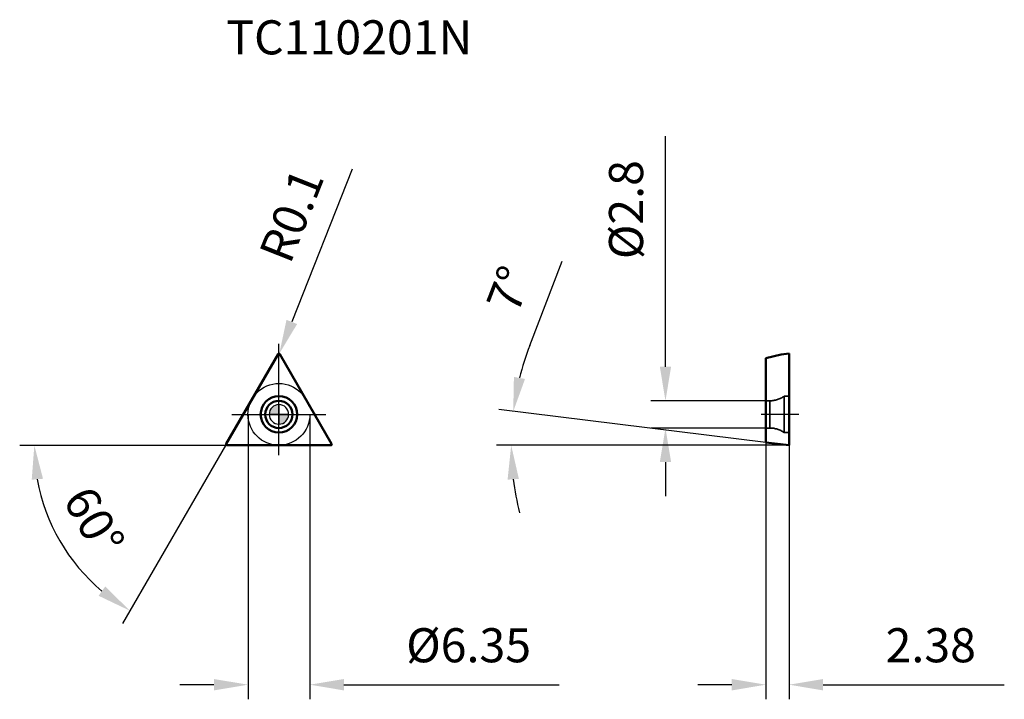
# Model space of a CAD drawing. Units: millimetres. Extents: x -27 to 74, y -29 to 41.
import ezdxf

# ---------------------------------------------------------------- set-up
doc = ezdxf.new("R2010")
doc.units = ezdxf.units.MM
doc.linetypes.add('CENTER2', pattern=[28.575, 19.05, -3.175, 3.175, -3.175])
doc.linetypes.add('DASHED2', pattern=[9.525, 6.35, -3.175])
for name, color, linetype, lineweight in [('1', 4, 'Continuous', 50), ('CUT', 1, 'Continuous', 25), ('SK2', 7, 'Continuous', 25), ('SK4', 2, 'CENTER2', 25), ('SKVIEW1', 4, 'Continuous', 50), ('SKVIEW2', 7, 'Continuous', 25), ('SKVIEW3', 1, 'DASHED2', 35), ('SKVIEW4', 2, 'CENTER2', 25)]:
    doc.layers.add(name, color=color, linetype=linetype, lineweight=lineweight)
doc.layers.add('SK6', color=5, linetype='Continuous')
doc.styles.add('simplex', font='txt.shx', dxfattribs={"height": 3.5})
doc.dimstyles.new('コピー - ISO-25', dxfattribs={"dimscale": 0, "dimtxt": 3.5, "dimasz": 3.5, "dimexe": 1.5, "dimexo": 0, "dimgap": 2.3, "dimtad": 1, "dimdec": 8, "dimdsep": 46, "dimtxsty": 'simplex', "dimcen": 0.09, "dimclrd": 256, "dimclre": 256, "dimclrt": 256, "dimadec": 0, "dimazin": 0, "dimtfac": 1, "dimtofl": 0, "dimtmove": 0, "dimatfit": 3, "dimfxl": 1, "dimtolj": 1, "dimlwd": -1, "dimlwe": -1, "dimarcsym": 0})

# ---------------------------------------------------------------- blocks, each defined once
blk = doc.blocks.new('zero block')
h = blk.add_hatch(color=7)
h.paths.add_polyline_path([(0, 1, 0.414214), (-1, 0), (0, 0)])
h.paths.add_polyline_path([(1, 0), (0, 0), (0, -1, 0.414214)])
at = {"color": 7, "ltscale": 0.2}
for p, q in [((-1, 0), (1, 0)), ((0, -1), (0, 1))]:
    blk.add_line(p, q, dxfattribs=at)
for start, end in [(90, 180), (180, 270), (0, 90), (270, 0)]:
    blk.add_arc((0, 0), 1, start, end, dxfattribs=at)
blk = doc.blocks.new('*D10')
at = {"layer": 'Defpoints', "color": 0}
for p in [(-3.17, 0), (3.18, 0), (3.18, -27.76)]:
    blk.add_point(p, dxfattribs=at)
at = {"layer": 'SK2'}
for p, q in [((-3.17, 0), (-3.17, -29.26)), ((3.18, 0), (3.18, -29.26)), ((-6.67, -27.76), (-10.17, -27.76)), ((6.68, -27.76), (28.78, -27.76))]:
    blk.add_line(p, q, dxfattribs=at)
for points in [[(-6.67, -28.35), (-6.67, -27.18), (-3.17, -27.76)], [(6.68, -27.18), (6.68, -28.35), (3.18, -27.76)]]:
    blk.add_solid(points, dxfattribs=at)
at = {"layer": 'SK2', "insert": (19.48, -23.71), "char_height": 3.5, "attachment_point": 5, "style": 'simplex'}
blk.add_mtext('\\A1;%%c6.35', dxfattribs=at)
blk = doc.blocks.new('*D11')
at = {"layer": 'Defpoints', "color": 0}
for p in [(-2.15, 2.63), (-5.41, -3.03), (-5.33, -3.18), (1.2, -3.18), (-20.68, -15.59)]:
    blk.add_point(p, dxfattribs=at)
at = {"layer": 'SK2'}
for q in [(-26.61, -3.18), (-16.06, -21.46)]:
    blk.add_line((-5.5, -3.18), q, dxfattribs=at)
blk.add_arc((-5.5, -3.18), 19.62, 190.2368, 229.7632, dxfattribs=at)
for points in [[(-24.22, -6.61), (-25.38, -6.71), (-25.11, -3.18)], [(-18.51, -18.63), (-17.83, -17.67), (-15.31, -20.16)]]:
    blk.add_solid(points, dxfattribs=at)
at = {"layer": 'SK2', "insert": (-18.98, -10.96), "char_height": 3.5, "attachment_point": 5, "rotation": 300, "style": 'simplex'}
blk.add_mtext('\\A1;60%%d', dxfattribs=at)
blk = doc.blocks.new('*D12')
at = {"layer": 'Defpoints', "color": 0}
for p in [(50, 1.4), (39.69, -1.4), (50, -1.4)]:
    blk.add_point(p, dxfattribs=at)
at = {"layer": 'SKVIEW2'}
for p, q in [((39.69, 4.9), (39.69, 28.58)), ((50, 1.4), (38.19, 1.4)), ((50, -1.4), (38.19, -1.4)), ((39.69, -4.9), (39.69, -8.4))]:
    blk.add_line(p, q, dxfattribs=at)
for points in [[(39.11, 4.9), (40.27, 4.9), (39.69, 1.4)], [(40.27, -4.9), (39.11, -4.9), (39.69, -1.4)]]:
    blk.add_solid(points, dxfattribs=at)
at = {"layer": 'SKVIEW2', "insert": (35.64, 21.03), "char_height": 3.5, "attachment_point": 5, "rotation": 90, "style": 'simplex'}
blk.add_mtext('\\A1;%%C2.8', dxfattribs=at)
blk = doc.blocks.new('*D13')
at = {"layer": 'Defpoints', "color": 0}
for p in [(50, -2.88), (52.38, -3.17), (52.38, -27.76)]:
    blk.add_point(p, dxfattribs=at)
at = {"layer": 'SKVIEW2'}
for p, q in [((50, -2.88), (50, -29.26)), ((52.38, -3.17), (52.38, -29.26)), ((46.5, -27.76), (43, -27.76)), ((55.88, -27.76), (74.48, -27.76))]:
    blk.add_line(p, q, dxfattribs=at)
for points in [[(46.5, -28.35), (46.5, -27.18), (50, -27.76)], [(55.88, -27.18), (55.88, -28.35), (52.38, -27.76)]]:
    blk.add_solid(points, dxfattribs=at)
at = {"layer": 'SKVIEW2', "insert": (66.93, -23.71), "char_height": 3.5, "attachment_point": 5, "style": 'simplex'}
blk.add_mtext('\\A1;2.38', dxfattribs=at)
blk = doc.blocks.new('*D14')
at = {"layer": 'Defpoints', "color": 0}
for p in [(23.92, -1.11), (50, -2.88), (52.38, -3.17), (52.38, -3.17), (64.39, -3.17)]:
    blk.add_point(p, dxfattribs=at)
at = {"layer": 'SKVIEW2'}
for p, q in [((25.75, 7.08), (29.09, 15.73)), ((50, -2.88), (22.57, 0.49)), ((52.38, -3.17), (22.35, -3.17))]:
    blk.add_line(p, q, dxfattribs=at)
for start, end in [(158.9344, 165.9672), (187.0328, 194.0656)]:
    blk.add_arc((52.38, -3.17), 28.53, start, end, dxfattribs=at)
for points in [[(24.13, 3.85), (25.27, 3.64), (24.06, 0.3)], [(24.64, -6.63), (23.48, -6.7), (23.85, -3.17)]]:
    blk.add_solid(points, dxfattribs=at)
at = {"layer": 'SKVIEW2', "insert": (23.64, 12.86), "char_height": 3.5, "attachment_point": 5, "rotation": 68.9344, "style": 'simplex'}
blk.add_mtext('\\A1;7%%d', dxfattribs=at)
blk = doc.blocks.new('*D15')
at = {"layer": 'Defpoints', "color": 0}
for p in [(0, 6.15), (0.04, 6.24)]:
    blk.add_point(p, dxfattribs=at)
at = {"layer": 'SK2'}
for p, q in [((7.52, 25.17), (1.32, 9.5)), ((-0.09, 6.15), (0.09, 6.15)), ((0, 6.06), (0, 6.24))]:
    blk.add_line(p, q, dxfattribs=at)
blk.add_solid([(0.78, 9.71), (1.87, 9.28), (0.04, 6.24)], dxfattribs=at)
at = {"layer": 'SK2', "insert": (1.3, 20.45), "char_height": 3.5, "attachment_point": 5, "rotation": 68.4266, "style": 'simplex'}
blk.add_mtext('\\A1;R0.1', dxfattribs=at)

msp = doc.modelspace()

# ---------------------------------------------------------------- linework, layer by layer
at = {"layer": '1'}
for p, q in [((-5.41265877, -3.025), (-0.08660254, 6.2)), ((0.08660254, 6.2), (5.41265877, -3.025)), ((-5.32605623, -3.175), (5.32605623, -3.175))]:
    msp.add_line(p, q, dxfattribs=at)
for radius in [1.875, 1.4]:
    msp.add_circle((0, 0), radius, dxfattribs=at)
for centre, start, end in [((0, 6.15), 29.9999999997, 149.9999999999), ((-5.32605623, -3.075), 149.9999999998, 270), ((5.32605623, -3.075), 270, 29.9999999998)]:
    msp.add_arc(centre, 0.1, start, end, dxfattribs=at)
at = {"layer": 'CUT'}
for p, q in [((-5.41265877, -3.025), (-0.08660254, 6.2)), ((0.08660254, 6.2), (5.41265877, -3.025)), ((-5.32605623, -3.175), (5.32605623, -3.175))]:
    msp.add_line(p, q, dxfattribs=at)
for centre, start, end in [((0, 6.15), 29.9999999997, 149.9999999999), ((-5.32605623, -3.075), 149.9999999998, 270), ((5.32605623, -3.075), 270, 29.9999999998)]:
    msp.add_arc(centre, 0.1, start, end, dxfattribs=at)
at = {"layer": 'SK4'}
for p, q in [((0, -4.175), (0, 7.25667841)), ((-4.82087475, 0), (4.82087475, 0))]:
    msp.add_line(p, q, dxfattribs=at)
msp.add_circle((0, 0), 3.175, dxfattribs=at)
at = {"layer": 'SKVIEW1'}
for p, q in [((51.56556536, 6.15), (50, 5.76554549)), ((51.56556536, 6.15), (52.38, 6.25)), ((52.38, -3.175), (52.38, 6.25000079)), ((50, 5.76554549), (50, -2.88277275)), ((52.38, -3.175), (50, -2.88277274))]:
    msp.add_line(p, q, dxfattribs=at)
at = {"layer": 'SKVIEW3'}
for p, q in [((50.41392531, 1.4), (50, 1.4)), ((50.41392531, 1.4), (50.41392531, -1.4)), ((52.38, 1.875), (51.88, 1.875)), ((51.88, 1.875), (51.88, -1.875)), ((50.41392531, -1.4), (50, -1.4)), ((52.38, -1.875), (51.88, -1.875))]:
    msp.add_line(p, q, dxfattribs=at)
for centre, start, end in [((50.41392531, 3.9), 270, 305.9040685833), ((50.41392531, -3.9), 54.0959314167, 90)]:
    msp.add_arc(centre, 2.5, start, end, dxfattribs=at)
at = {"layer": 'SKVIEW4'}
msp.add_line((53.38, 0), (49.5, 0), dxfattribs=at)

# ---------------------------------------------------------------- block references
at = {"rotation": 180}
msp.add_blockref('zero block', (0, 0), dxfattribs=at)

# ---------------------------------------------------------------- texts
at = {"layer": 'SK6', "style": 'simplex'}
msp.add_text('TC110201N', height=3.5, dxfattribs=at).set_placement((-5.41265877, 36.9756459))

# ---------------------------------------------------------------- dimensions: what is measured, and where the dimension line sits
at = {"layer": 'SK2'}
dim = msp.add_radius_dim(center=(0, 6.15), mpoint=(0.03676927, 6.24299473), dimstyle='コピー - ISO-25', override={"dimscale": 1, "dimdec": 1}, dxfattribs=at)
dim.commit()
dim.dimension.update_dxf_attribs({"geometry": '*D15', "text_midpoint": (0.17182576, 6.58457182), "dimtype": 164})
dim = msp.add_angular_dim_2l(base=(-20.68486626, -15.59161723), line1=((-5.41265877, -3.025), (-2.147743, 2.63)), line2=((-5.32605623, -3.175), (1.20377531, -3.175)), dimstyle='コピー - ISO-25', override={"dimscale": 1}, dxfattribs=at)
dim.commit()
dim.dimension.update_dxf_attribs({"geometry": '*D11', "text_midpoint": (-18.97953737, -10.95784101)})
dim = msp.add_linear_dim(base=(3.175, -27.76263673), p1=(-3.175, 0), p2=(3.175, 0), text='%%c<>', dimstyle='コピー - ISO-25', override={"dimscale": 1, "dimdec": 2}, dxfattribs=at)
dim.commit()
dim.dimension.update_dxf_attribs({"geometry": '*D10', "text_midpoint": (19.475, -23.71263673)})
at = {"layer": 'SKVIEW2'}
dim = msp.add_linear_dim(base=(39.69093096, -1.4), p1=(50, 1.4), p2=(50, -1.4), angle=90, text='%%C<>', dimstyle='コピー - ISO-25', override={"dimscale": 1, "dimdec": 1}, dxfattribs=at)
dim.commit()
dim.dimension.update_dxf_attribs({"geometry": '*D12', "text_midpoint": (39.69093096, 21.02827416), "dimtype": 160})
dim = msp.add_angular_dim_2l(base=(23.92226582, -1.1138751), line1=((52.38, -3.175), (50, -2.88277274)), line2=((52.38, -3.175), (64.38633026, -3.175)), dimstyle='コピー - ISO-25', override={"dimscale": 1}, dxfattribs=at)
dim.commit()
dim.dimension.update_dxf_attribs({"geometry": '*D14', "text_midpoint": (23.64058925, 12.85992649)})
dim = msp.add_linear_dim(base=(52.38, -27.76263673), p1=(50, -2.88277274), p2=(52.38, -3.175), dimstyle='コピー - ISO-25', override={"dimscale": 1, "dimdec": 2}, dxfattribs=at)
dim.commit()
dim.dimension.update_dxf_attribs({"geometry": '*D13', "text_midpoint": (66.93, -23.71263673)})

doc.saveas('drawing.dxf')
